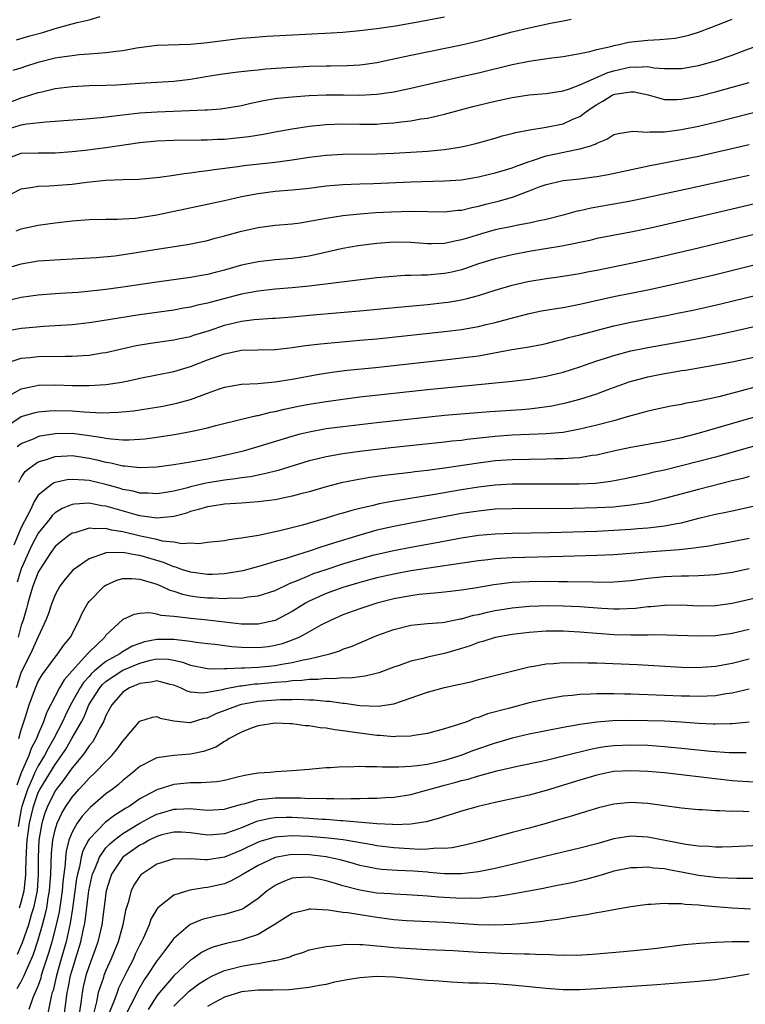
# Model space of a CAD drawing. Units: inches. Extents: x 2559000 to 2562000, y 1506000 to 1509000.
# Drawn here: x 2559133 to 2559219, y 1506324 to 1506440 of the extents above; entities that cross this region are included whole.
import ezdxf

# ---------------------------------------------------------------- set-up
doc = ezdxf.new("R2010")
doc.units = ezdxf.units.IN
doc.header["$MEASUREMENT"] = 0
doc.layers.add('LD25591506_2ft', color=80, linetype='Continuous')

msp = doc.modelspace()

# ---------------------------------------------------------------- linework, layer by layer
at = {"layer": 'LD25591506_2ft'}
for points, elevation in [([(2559131, 1506426.88), (2559133, 1506427.53), (2559133.65, 1506427.65), (2559135.88, 1506427.88), (2559137, 1506427.94), (2559138.03, 1506428.03), (2559140.18, 1506428.18), (2559142.37, 1506428.37), (2559144.65, 1506428.65), (2559145, 1506428.71), (2559147, 1506428.94), (2559149.06, 1506429.06), (2559154.73, 1506429.27), (2559155, 1506429.3), (2559156.59, 1506429.41), (2559159, 1506429.8), (2559159.97, 1506430.03), (2559161.61, 1506430.39), (2559163, 1506430.63), (2559163.32, 1506430.68), (2559165, 1506430.84), (2559167.02, 1506430.98), (2559169, 1506431.05), (2559171.05, 1506431.05), (2559173, 1506431.01), (2559175, 1506431.12), (2559177, 1506431.42), (2559179, 1506431.86), (2559185, 1506433.21), (2559187, 1506433.67), (2559191, 1506434.64), (2559193, 1506435.05), (2559195.38, 1506435.38), (2559197, 1506435.57), (2559197.69, 1506435.69), (2559199, 1506435.93), (2559200.17, 1506436.17), (2559201, 1506436.4), (2559202.82, 1506436.82), (2559203, 1506436.88), (2559203.63, 1506437), (2559204.74, 1506437.26), (2559207, 1506437.53), (2559208.42, 1506437.58), (2559210.23, 1506437.77), (2559211, 1506437.92), (2559211.88, 1506438.12), (2559213, 1506438.47), (2559214.45, 1506439), (2559217, 1506440)], 10210), ([(2559131.77, 1506430.23), (2559133, 1506430.72), (2559134, 1506431), (2559135, 1506431.32), (2559135.43, 1506431.43), (2559137, 1506431.79), (2559139, 1506432.05), (2559141, 1506432.14), (2559143, 1506432.19), (2559144.25, 1506432.25), (2559147, 1506432.45), (2559151, 1506432.68), (2559153, 1506432.9), (2559154.79, 1506433.21), (2559156.52, 1506433.48), (2559158.28, 1506433.72), (2559160.07, 1506433.93), (2559161, 1506434.01), (2559161.89, 1506434.11), (2559163.75, 1506434.25), (2559165, 1506434.34), (2559167, 1506434.43), (2559169, 1506434.48), (2559169.53, 1506434.47), (2559171.49, 1506434.51), (2559173, 1506434.6), (2559173.36, 1506434.64), (2559175, 1506434.88), (2559177.37, 1506435.37), (2559179, 1506435.73), (2559185, 1506436.98), (2559187, 1506437.44), (2559188.24, 1506437.76), (2559191, 1506438.5), (2559193, 1506438.99), (2559195.51, 1506439.51), (2559197, 1506439.78), (2559197.98, 1506439.98)], 10208), ([(2559132.04, 1506433.96), (2559133, 1506434.26), (2559133.54, 1506434.46), (2559135, 1506434.91), (2559137, 1506435.43), (2559137.52, 1506435.52), (2559139, 1506435.72), (2559139.82, 1506435.82), (2559141, 1506435.89), (2559141.99, 1506435.99), (2559143, 1506436.04), (2559144.22, 1506436.22), (2559145, 1506436.29), (2559146.6, 1506436.6), (2559149, 1506436.94), (2559153, 1506437.05), (2559155, 1506437.24), (2559156.55, 1506437.45), (2559159, 1506437.74), (2559160.15, 1506437.85), (2559162.02, 1506437.98), (2559169.61, 1506438.39), (2559171, 1506438.48), (2559173, 1506438.64), (2559175, 1506438.88), (2559177.21, 1506439.21), (2559179.63, 1506439.63), (2559183, 1506440.28)], 10206), ([(2559132.45, 1506437.55), (2559134.02, 1506438.02), (2559135.56, 1506438.44), (2559137, 1506438.9), (2559139, 1506439.43), (2559139.61, 1506439.61), (2559141, 1506439.92), (2559142.31, 1506440.31)], 10204), ([(2559131, 1506423.43), (2559133, 1506424.15), (2559135, 1506424.22), (2559137, 1506424.22), (2559139, 1506424.37), (2559140.53, 1506424.53), (2559143, 1506424.84), (2559147, 1506425.44), (2559149, 1506425.63), (2559151, 1506425.71), (2559154.24, 1506425.76), (2559155, 1506425.75), (2559156.18, 1506425.82), (2559157, 1506425.83), (2559158.07, 1506425.93), (2559159.88, 1506426.12), (2559161.6, 1506426.4), (2559163, 1506426.68), (2559165, 1506427.03), (2559167, 1506427.34), (2559169, 1506427.56), (2559171, 1506427.64), (2559173, 1506427.61), (2559175, 1506427.61), (2559175.67, 1506427.67), (2559177, 1506427.75), (2559177.88, 1506427.88), (2559179, 1506427.99), (2559180.21, 1506428.21), (2559181, 1506428.32), (2559183, 1506428.78), (2559186.34, 1506429.66), (2559189, 1506430.31), (2559191, 1506430.75), (2559193, 1506431.05), (2559195, 1506431.22), (2559195.26, 1506431.26), (2559197, 1506431.54), (2559197.77, 1506431.77), (2559199, 1506432.23), (2559202.3, 1506433.7), (2559203, 1506433.89), (2559205, 1506434.35), (2559205.69, 1506434.31), (2559207, 1506434.39), (2559207.74, 1506434.26), (2559209, 1506434.18), (2559209.85, 1506434.15), (2559211, 1506434.18), (2559213, 1506434.53), (2559215, 1506435.07), (2559217, 1506435.75), (2559218.22, 1506436.22), (2559221, 1506437.24)], 10212), ([(2559131, 1506418.92), (2559133, 1506419.96), (2559134.09, 1506420.09), (2559135, 1506420.26), (2559136.29, 1506420.29), (2559138.47, 1506420.47), (2559139, 1506420.52), (2559140.73, 1506420.73), (2559142.97, 1506420.97), (2559145, 1506421.05), (2559146.9, 1506421.1), (2559149.32, 1506421.32), (2559151, 1506421.56), (2559152.23, 1506421.77), (2559153, 1506421.84), (2559154, 1506422), (2559155, 1506422.1), (2559155.77, 1506422.23), (2559158.6, 1506422.6), (2559159.29, 1506422.71), (2559163, 1506423.12), (2559165, 1506423.39), (2559167, 1506423.68), (2559169, 1506423.93), (2559171, 1506424.06), (2559175, 1506424.1), (2559177, 1506424.17), (2559179, 1506424.27), (2559180.37, 1506424.37), (2559181, 1506424.4), (2559182.57, 1506424.57), (2559183, 1506424.6), (2559185, 1506424.92), (2559186.68, 1506425.32), (2559189, 1506425.95), (2559189.8, 1506426.2), (2559191, 1506426.47), (2559191.39, 1506426.61), (2559193.08, 1506426.92), (2559195, 1506427.23), (2559197, 1506427.63), (2559198.17, 1506428.17), (2559199, 1506428.51), (2559199.65, 1506429), (2559200.45, 1506429.55), (2559201, 1506429.91), (2559201.7, 1506430.3), (2559202.8, 1506431), (2559203, 1506431.09), (2559203.12, 1506431.12), (2559205, 1506431.43), (2559205.41, 1506431.41), (2559207.05, 1506431.05), (2559209, 1506430.52), (2559210.5, 1506430.5), (2559211, 1506430.53), (2559213, 1506430.9), (2559215, 1506431.41), (2559217, 1506431.95), (2559219, 1506432.52)], 10214), ([(2559132.38, 1506415), (2559133, 1506415.24), (2559135, 1506415.64), (2559137, 1506415.93), (2559139, 1506416.17), (2559141, 1506416.33), (2559143, 1506416.37), (2559144.36, 1506416.36), (2559145, 1506416.39), (2559146.5, 1506416.5), (2559147, 1506416.57), (2559149, 1506416.9), (2559157, 1506418.58), (2559159, 1506419.04), (2559161, 1506419.42), (2559163, 1506419.66), (2559165, 1506419.83), (2559167, 1506420.05), (2559169, 1506420.29), (2559171, 1506420.47), (2559173, 1506420.55), (2559174.6, 1506420.6), (2559179, 1506420.78), (2559183, 1506420.89), (2559185, 1506421.03), (2559187, 1506421.37), (2559188.31, 1506421.69), (2559189, 1506421.84), (2559190.19, 1506422.19), (2559191, 1506422.44), (2559191.4, 1506422.6), (2559193, 1506423.19), (2559193.27, 1506423.27), (2559195, 1506423.86), (2559198.6, 1506424.6), (2559199, 1506424.66), (2559200.13, 1506425), (2559200.79, 1506425.21), (2559201, 1506425.36), (2559202.18, 1506425.82), (2559203, 1506426.37), (2559203.5, 1506426.5), (2559205.23, 1506426.77), (2559207, 1506426.64), (2559207.31, 1506426.69), (2559209, 1506426.7), (2559209.26, 1506426.74), (2559211, 1506426.96), (2559213, 1506427.36), (2559215, 1506427.84), (2559220.72, 1506429.28)], 10216), ([(2559131.4, 1506410.6), (2559133, 1506411.09), (2559135, 1506411.43), (2559137.62, 1506411.62), (2559139, 1506411.67), (2559141.84, 1506411.84), (2559144.05, 1506412.05), (2559146.39, 1506412.39), (2559148.78, 1506412.78), (2559152.63, 1506413.37), (2559155, 1506413.85), (2559155.89, 1506414.11), (2559157, 1506414.39), (2559159, 1506414.96), (2559161, 1506415.4), (2559163, 1506415.64), (2559165, 1506415.83), (2559165.95, 1506415.95), (2559168.36, 1506416.36), (2559169, 1506416.5), (2559171, 1506416.81), (2559172.99, 1506417.01), (2559174.85, 1506417.15), (2559176.75, 1506417.25), (2559179, 1506417.33), (2559183, 1506417.24), (2559184.58, 1506417.42), (2559185, 1506417.45), (2559186.24, 1506417.76), (2559187, 1506417.91), (2559187.87, 1506418.13), (2559189.48, 1506418.52), (2559191.03, 1506418.97), (2559193, 1506419.7), (2559194.17, 1506420.17), (2559195, 1506420.47), (2559197, 1506420.92), (2559199, 1506421.13), (2559200.65, 1506421.35), (2559201, 1506421.41), (2559202.35, 1506421.65), (2559207.31, 1506422.69), (2559213, 1506423.81), (2559219, 1506425.17)], 10218), ([(2559219, 1506421.53), (2559217, 1506421.1), (2559211.99, 1506419.99), (2559205, 1506418.5), (2559203, 1506418.13), (2559200.32, 1506417.68), (2559199, 1506417.37), (2559198.68, 1506417.32), (2559197, 1506416.83), (2559195, 1506416.33), (2559194.17, 1506416.17), (2559193, 1506415.89), (2559191.65, 1506415.65), (2559191, 1506415.5), (2559189, 1506415.09), (2559187.36, 1506414.64), (2559185.82, 1506414.18), (2559185, 1506413.91), (2559184.22, 1506413.78), (2559183, 1506413.5), (2559181.45, 1506413.45), (2559181, 1506413.46), (2559179, 1506413.62), (2559177, 1506413.65), (2559175, 1506413.5), (2559172.8, 1506413.2), (2559171, 1506412.89), (2559167, 1506412.01), (2559165, 1506411.72), (2559163, 1506411.55), (2559161, 1506411.34), (2559159, 1506410.92), (2559157, 1506410.36), (2559155.92, 1506410.08), (2559155, 1506409.82), (2559154.29, 1506409.71), (2559153, 1506409.46), (2559149, 1506408.94), (2559145, 1506408.34), (2559143, 1506408.06), (2559141.93, 1506407.93), (2559139.71, 1506407.71), (2559137.57, 1506407.57), (2559137, 1506407.55), (2559135, 1506407.4), (2559133, 1506407.13), (2559131, 1506406.66)], 10220), ([(2559219.8, 1506418.2), (2559218.17, 1506417.83), (2559212.47, 1506416.47), (2559207.32, 1506415.32), (2559205, 1506414.83), (2559201, 1506414.07), (2559200.15, 1506413.85), (2559197.26, 1506413.26), (2559196.84, 1506413.16), (2559193, 1506412.53), (2559191, 1506412.16), (2559189, 1506411.7), (2559187, 1506411.08), (2559185.46, 1506410.54), (2559185, 1506410.4), (2559183.88, 1506410.12), (2559183, 1506409.94), (2559182.13, 1506409.87), (2559181, 1506409.75), (2559180.23, 1506409.77), (2559179, 1506409.7), (2559178.3, 1506409.7), (2559176.43, 1506409.57), (2559175, 1506409.42), (2559167, 1506408.46), (2559165, 1506408.26), (2559163, 1506408.08), (2559161, 1506407.87), (2559159, 1506407.52), (2559155.43, 1506406.57), (2559155, 1506406.44), (2559153.81, 1506406.19), (2559153, 1506405.97), (2559152.16, 1506405.84), (2559151, 1506405.63), (2559146.95, 1506405.05), (2559142.32, 1506404.32), (2559141, 1506404.13), (2559139, 1506403.9), (2559137, 1506403.75), (2559135.68, 1506403.68), (2559133.51, 1506403.51), (2559133, 1506403.46), (2559131, 1506403.09)], 10222), ([(2559131.43, 1506399.43), (2559133, 1506399.94), (2559134.02, 1506400.02), (2559135, 1506400.14), (2559138.18, 1506400.18), (2559139, 1506400.17), (2559140.27, 1506400.27), (2559141, 1506400.3), (2559142.56, 1506400.56), (2559143, 1506400.62), (2559146.56, 1506401.44), (2559148.27, 1506401.73), (2559151, 1506402.12), (2559151.72, 1506402.28), (2559153, 1506402.52), (2559153.35, 1506402.65), (2559155.23, 1506403.23), (2559157, 1506403.83), (2559159, 1506404.32), (2559160.51, 1506404.51), (2559162.66, 1506404.66), (2559163, 1506404.67), (2559165, 1506404.84), (2559167, 1506405.03), (2559170.67, 1506405.33), (2559173, 1506405.53), (2559177.97, 1506406.03), (2559181, 1506406.3), (2559183, 1506406.51), (2559183.43, 1506406.57), (2559185, 1506406.83), (2559185.68, 1506407), (2559187, 1506407.35), (2559189, 1506407.98), (2559191, 1506408.57), (2559192.85, 1506409), (2559195, 1506409.36), (2559196.45, 1506409.55), (2559199, 1506409.95), (2559199.87, 1506410.13), (2559201, 1506410.33), (2559205, 1506411.16), (2559207.77, 1506411.77), (2559213, 1506412.97), (2559216.25, 1506413.75), (2559221, 1506414.97)], 10224), ([(2559131.42, 1506395.42), (2559133, 1506396.33), (2559134.66, 1506396.66), (2559135, 1506396.74), (2559137, 1506396.78), (2559139, 1506396.72), (2559141, 1506396.7), (2559143, 1506396.82), (2559144.88, 1506397.12), (2559146.53, 1506397.47), (2559147, 1506397.59), (2559151, 1506398.39), (2559153, 1506398.97), (2559155, 1506399.75), (2559157, 1506400.47), (2559159, 1506400.88), (2559160.93, 1506400.93), (2559163, 1506400.96), (2559165, 1506401.19), (2559166.56, 1506401.44), (2559168.34, 1506401.66), (2559173, 1506402.06), (2559175, 1506402.25), (2559183, 1506403.1), (2559185, 1506403.34), (2559187, 1506403.7), (2559187.93, 1506403.93), (2559189, 1506404.17), (2559190.61, 1506404.61), (2559193, 1506405.21), (2559194.47, 1506405.53), (2559196.17, 1506405.83), (2559197, 1506405.94), (2559199, 1506406.31), (2559203, 1506407.22), (2559207, 1506408.03), (2559209, 1506408.45), (2559211.43, 1506409), (2559215, 1506409.83), (2559217.55, 1506410.45), (2559223, 1506411.85)], 10226), ([(2559131, 1506391.71), (2559133, 1506393.04), (2559134.51, 1506393.49), (2559135, 1506393.61), (2559136.28, 1506393.72), (2559137, 1506393.75), (2559139, 1506393.71), (2559140.4, 1506393.6), (2559142.51, 1506393.49), (2559144.45, 1506393.55), (2559146.27, 1506393.74), (2559148, 1506394), (2559149, 1506394.16), (2559149.71, 1506394.29), (2559151.38, 1506394.62), (2559153, 1506395.08), (2559155, 1506395.83), (2559156.3, 1506396.3), (2559157, 1506396.54), (2559159, 1506396.88), (2559160.96, 1506396.96), (2559163, 1506397.14), (2559165, 1506397.45), (2559167.97, 1506398.03), (2559169.7, 1506398.3), (2559171.49, 1506398.51), (2559174.85, 1506398.85), (2559183, 1506399.74), (2559185, 1506399.97), (2559187, 1506400.24), (2559190.96, 1506400.96), (2559192.77, 1506401.23), (2559194.44, 1506401.56), (2559195, 1506401.68), (2559196.04, 1506401.96), (2559197, 1506402.19), (2559197.63, 1506402.37), (2559199, 1506402.7), (2559203, 1506403.77), (2559205, 1506404.21), (2559209.24, 1506405), (2559210.71, 1506405.29), (2559212.37, 1506405.63), (2559215.64, 1506406.36), (2559217.25, 1506406.75), (2559221, 1506407.68)], 10228), ([(2559132.5, 1506389.5), (2559133, 1506389.85), (2559134.43, 1506390.43), (2559135, 1506390.7), (2559135.24, 1506390.76), (2559137, 1506391.05), (2559139, 1506391.08), (2559141, 1506390.83), (2559142.59, 1506390.59), (2559143, 1506390.49), (2559143.6, 1506390.4), (2559145, 1506390.3), (2559145.7, 1506390.3), (2559147, 1506390.37), (2559147.58, 1506390.42), (2559149, 1506390.6), (2559151.09, 1506390.91), (2559153, 1506391.27), (2559153.37, 1506391.37), (2559155, 1506391.73), (2559156, 1506392), (2559159, 1506392.73), (2559160.83, 1506393.17), (2559161, 1506393.19), (2559162.43, 1506393.57), (2559163, 1506393.66), (2559164.06, 1506393.94), (2559165.73, 1506394.27), (2559167, 1506394.5), (2559169, 1506394.83), (2559171, 1506395.11), (2559173, 1506395.36), (2559181, 1506396.23), (2559184.61, 1506396.61), (2559191, 1506397.22), (2559193, 1506397.47), (2559195, 1506397.81), (2559197, 1506398.31), (2559199, 1506398.94), (2559201, 1506399.63), (2559201.9, 1506399.9), (2559203, 1506400.27), (2559205, 1506400.8), (2559207, 1506401.21), (2559211.92, 1506402.08), (2559213.6, 1506402.4), (2559215.27, 1506402.73), (2559217, 1506403.1), (2559223, 1506404.47)], 10230), ([(2559132.69, 1506385.31), (2559133, 1506385.84), (2559133.46, 1506386.54), (2559134.01, 1506387), (2559135, 1506387.69), (2559135.97, 1506387.97), (2559137, 1506388.34), (2559138.4, 1506388.4), (2559139, 1506388.46), (2559140.25, 1506388.25), (2559141, 1506388.15), (2559141.93, 1506387.93), (2559143, 1506387.65), (2559143.57, 1506387.57), (2559145, 1506387.22), (2559145.22, 1506387.22), (2559147, 1506387.03), (2559149, 1506387.12), (2559151, 1506387.37), (2559153, 1506387.69), (2559153.84, 1506387.84), (2559155, 1506388.06), (2559157, 1506388.47), (2559159.25, 1506389), (2559161, 1506389.5), (2559165, 1506390.75), (2559165.96, 1506391), (2559167, 1506391.26), (2559169, 1506391.62), (2559171, 1506391.89), (2559175, 1506392.36), (2559183, 1506393.21), (2559188.34, 1506393.66), (2559192.1, 1506393.9), (2559193, 1506393.98), (2559193.94, 1506394.06), (2559195.69, 1506394.31), (2559197.34, 1506394.66), (2559199, 1506395.09), (2559201, 1506395.74), (2559202.2, 1506396.2), (2559204.83, 1506397.17), (2559207, 1506397.75), (2559209, 1506398.14), (2559209.75, 1506398.25), (2559211, 1506398.48), (2559211.46, 1506398.54), (2559215, 1506399.16), (2559217, 1506399.53), (2559220.24, 1506400.24)], 10232), ([(2559221, 1506396.88), (2559218.09, 1506396.09), (2559215.39, 1506395.39), (2559213, 1506394.86), (2559211.41, 1506394.59), (2559211, 1506394.48), (2559209.72, 1506394.28), (2559207, 1506393.7), (2559206.48, 1506393.52), (2559205, 1506393.13), (2559204.58, 1506393), (2559203, 1506392.56), (2559201, 1506392.03), (2559199, 1506391.55), (2559197, 1506391.18), (2559195.01, 1506390.99), (2559191, 1506390.84), (2559189, 1506390.68), (2559185.67, 1506390.33), (2559185, 1506390.23), (2559183.87, 1506390.13), (2559183, 1506390.02), (2559176.65, 1506389.35), (2559173, 1506388.92), (2559171, 1506388.65), (2559169, 1506388.3), (2559168.05, 1506388.05), (2559167, 1506387.8), (2559163.33, 1506386.67), (2559161.73, 1506386.27), (2559161, 1506386.14), (2559160.06, 1506385.94), (2559159, 1506385.81), (2559158.32, 1506385.68), (2559157, 1506385.52), (2559154.83, 1506385.17), (2559153, 1506384.74), (2559152.64, 1506384.64), (2559151, 1506384.25), (2559150.09, 1506384.09), (2559149, 1506383.92), (2559148, 1506384), (2559147, 1506384.01), (2559146.23, 1506384.23), (2559145, 1506384.45), (2559144.58, 1506384.58), (2559142.99, 1506385.01), (2559141, 1506385.48), (2559140.45, 1506385.55), (2559139, 1506385.63), (2559138.43, 1506385.57), (2559137, 1506385.26), (2559136.82, 1506385.18), (2559136.54, 1506385), (2559135, 1506383.77), (2559134.53, 1506383), (2559134.12, 1506382.12), (2559133, 1506379.95), (2559132.13, 1506377.87)], 10234), ([(2559220.69, 1506393.31), (2559213.07, 1506391.07), (2559211, 1506390.54), (2559209, 1506390.1), (2559205, 1506389.39), (2559202.95, 1506388.95), (2559201, 1506388.5), (2559200.44, 1506388.44), (2559199, 1506388.18), (2559198.15, 1506388.15), (2559197, 1506388.04), (2559196.04, 1506388.04), (2559195, 1506388), (2559193, 1506387.99), (2559191, 1506387.95), (2559189, 1506387.81), (2559187, 1506387.56), (2559183, 1506386.94), (2559181, 1506386.68), (2559179.49, 1506386.51), (2559179, 1506386.44), (2559175.92, 1506386.08), (2559174.17, 1506385.83), (2559172.46, 1506385.54), (2559170.8, 1506385.2), (2559169, 1506384.73), (2559167, 1506384.16), (2559165.87, 1506383.87), (2559165, 1506383.63), (2559163, 1506383.23), (2559161, 1506382.97), (2559159, 1506382.82), (2559157, 1506382.7), (2559155.55, 1506382.45), (2559155, 1506382.39), (2559153.95, 1506382.05), (2559153, 1506381.82), (2559152.39, 1506381.61), (2559151, 1506381.25), (2559149, 1506381.05), (2559147, 1506381.32), (2559146.57, 1506381.43), (2559143, 1506382.46), (2559142.51, 1506382.51), (2559141, 1506382.8), (2559139.29, 1506382.71), (2559139, 1506382.65), (2559137.81, 1506382.19), (2559137, 1506381.68), (2559136.65, 1506381.35), (2559136.39, 1506381), (2559135, 1506379.26), (2559134.21, 1506377.79), (2559133.83, 1506377), (2559133, 1506375.07), (2559132.52, 1506373.48)], 10236), ([(2559222.32, 1506390.32), (2559215, 1506388.26), (2559213, 1506387.72), (2559211, 1506387.21), (2559209, 1506386.73), (2559207.57, 1506386.43), (2559207, 1506386.28), (2559205.94, 1506386.06), (2559204.31, 1506385.69), (2559202.63, 1506385.37), (2559200.84, 1506385.16), (2559198.92, 1506385.08), (2559196.93, 1506385.07), (2559193, 1506385.08), (2559191, 1506385.06), (2559189, 1506384.96), (2559187, 1506384.72), (2559185, 1506384.4), (2559181.84, 1506383.84), (2559177, 1506383.06), (2559175.26, 1506382.74), (2559174.55, 1506382.55), (2559173, 1506382.2), (2559172.03, 1506381.97), (2559171, 1506381.64), (2559170.5, 1506381.5), (2559169, 1506381.03), (2559166.22, 1506380.22), (2559163.55, 1506379.55), (2559161.01, 1506379.01), (2559159.26, 1506378.74), (2559159, 1506378.67), (2559157.5, 1506378.5), (2559157, 1506378.38), (2559155, 1506378.17), (2559153.97, 1506378.03), (2559153, 1506378.09), (2559151.98, 1506378.02), (2559151, 1506378.21), (2559149.67, 1506378.33), (2559149, 1506378.51), (2559147.08, 1506378.92), (2559145, 1506379.44), (2559143.64, 1506379.64), (2559143, 1506379.83), (2559141.77, 1506379.77), (2559141, 1506379.85), (2559139.33, 1506379.33), (2559139, 1506379.26), (2559138.63, 1506379), (2559137.72, 1506378.28), (2559137, 1506377.68), (2559136.49, 1506377), (2559135.18, 1506375), (2559135, 1506374.67), (2559134.38, 1506373), (2559134.09, 1506372.09), (2559133.77, 1506371), (2559133.63, 1506370.37), (2559133.21, 1506369), (2559133, 1506368.4), (2559132.64, 1506367)], 10238), ([(2559219, 1506385.96), (2559218.25, 1506385.75), (2559217, 1506385.46), (2559213, 1506384.45), (2559209, 1506383.35), (2559207.1, 1506382.9), (2559205, 1506382.57), (2559203.59, 1506382.41), (2559203, 1506382.36), (2559201, 1506382.25), (2559198.2, 1506382.2), (2559191, 1506382.16), (2559189, 1506382.09), (2559187, 1506381.89), (2559185, 1506381.58), (2559179, 1506380.47), (2559177, 1506380.08), (2559175, 1506379.61), (2559173, 1506379.04), (2559169.89, 1506378.11), (2559169, 1506377.81), (2559168.37, 1506377.63), (2559167, 1506377.15), (2559165, 1506376.53), (2559164.29, 1506376.29), (2559163, 1506375.92), (2559161.46, 1506375.46), (2559159.16, 1506374.84), (2559157, 1506374.48), (2559155.6, 1506374.4), (2559155, 1506374.4), (2559153, 1506374.66), (2559151.92, 1506375), (2559151.25, 1506375.25), (2559151, 1506375.3), (2559149.81, 1506375.81), (2559149, 1506376.03), (2559147, 1506376.63), (2559146.66, 1506376.66), (2559145, 1506377), (2559143, 1506376.95), (2559142.91, 1506376.91), (2559141, 1506376.24), (2559139.1, 1506374.9), (2559138.18, 1506373.82), (2559137.57, 1506373), (2559137, 1506371.98), (2559136.6, 1506371), (2559136.2, 1506369.8), (2559135.91, 1506369), (2559135, 1506367.04), (2559134.08, 1506365), (2559133, 1506362.87), (2559132.41, 1506361)], 10240), ([(2559132.72, 1506355), (2559133, 1506356.05), (2559133.47, 1506357.47), (2559133.91, 1506359), (2559134.66, 1506361), (2559135, 1506361.73), (2559135.46, 1506362.54), (2559137, 1506364.62), (2559137.3, 1506365), (2559137.99, 1506366.01), (2559138.8, 1506367), (2559139.84, 1506369), (2559140.19, 1506369.81), (2559140.85, 1506371), (2559141, 1506371.2), (2559142.8, 1506373), (2559143, 1506373.14), (2559144.28, 1506373.72), (2559145, 1506373.91), (2559146.07, 1506373.93), (2559147, 1506373.85), (2559148.63, 1506373.37), (2559149, 1506373.24), (2559149.58, 1506373), (2559150.54, 1506372.54), (2559151, 1506372.42), (2559152.06, 1506372.06), (2559153, 1506371.88), (2559153.77, 1506371.77), (2559155, 1506371.64), (2559155.65, 1506371.65), (2559157, 1506371.57), (2559157.63, 1506371.63), (2559159, 1506371.61), (2559159.75, 1506371.75), (2559161, 1506371.86), (2559163, 1506372.51), (2559164.68, 1506373.32), (2559165.71, 1506373.71), (2559167, 1506374.29), (2559167.51, 1506374.49), (2559169, 1506375), (2559171, 1506375.64), (2559173, 1506376.23), (2559174.7, 1506376.7), (2559177, 1506377.24), (2559179, 1506377.63), (2559181.87, 1506378.13), (2559185, 1506378.72), (2559187, 1506379.03), (2559189, 1506379.2), (2559191, 1506379.27), (2559195.35, 1506379.35), (2559201, 1506379.52), (2559203, 1506379.61), (2559205, 1506379.74), (2559205.82, 1506379.82), (2559207, 1506379.9), (2559208.04, 1506380.04), (2559209, 1506380.12), (2559210.43, 1506380.43), (2559211, 1506380.51), (2559213.03, 1506381.03), (2559215, 1506381.5), (2559216.24, 1506381.76), (2559217, 1506381.93), (2559217.88, 1506382.12), (2559221, 1506382.83)], 10242), ([(2559219, 1506378.66), (2559217, 1506378.25), (2559215.95, 1506378.05), (2559215, 1506377.9), (2559214.25, 1506377.75), (2559213, 1506377.58), (2559212.51, 1506377.49), (2559210.71, 1506377.29), (2559206.97, 1506377.03), (2559203, 1506376.72), (2559201, 1506376.62), (2559197, 1506376.5), (2559191, 1506376.37), (2559190.31, 1506376.31), (2559189, 1506376.24), (2559188.13, 1506376.13), (2559187, 1506376.01), (2559183.5, 1506375.5), (2559183, 1506375.41), (2559181.15, 1506375.15), (2559179, 1506374.81), (2559177, 1506374.44), (2559175, 1506373.98), (2559173, 1506373.45), (2559171, 1506372.87), (2559169, 1506372.16), (2559167, 1506371.24), (2559166.57, 1506371), (2559165, 1506370.02), (2559163, 1506368.96), (2559161, 1506368.51), (2559160.53, 1506368.53), (2559159, 1506368.54), (2559155, 1506369), (2559153, 1506369.18), (2559152.77, 1506369.23), (2559151, 1506369.43), (2559149.54, 1506369.54), (2559149, 1506369.71), (2559148.14, 1506369.86), (2559147, 1506369.77), (2559146.33, 1506369.67), (2559145, 1506369.09), (2559144.95, 1506369.05), (2559143, 1506367.22), (2559142.86, 1506367), (2559141, 1506365.21), (2559140.83, 1506365), (2559139, 1506363.01), (2559138.06, 1506361.94), (2559137.53, 1506361), (2559135.96, 1506358.04), (2559135.62, 1506357), (2559135, 1506355.52), (2559134.8, 1506355), (2559134.17, 1506353.83), (2559133.88, 1506353), (2559133, 1506350.95), (2559132.49, 1506349.51)], 10244), ([(2559219, 1506375.04), (2559217, 1506374.64), (2559215, 1506374.35), (2559214.33, 1506374.33), (2559213, 1506374.23), (2559211.82, 1506374.18), (2559211, 1506374.2), (2559209.86, 1506374.14), (2559209, 1506374.12), (2559207, 1506373.9), (2559205, 1506373.63), (2559203, 1506373.48), (2559202.54, 1506373.46), (2559200.53, 1506373.47), (2559197.54, 1506373.54), (2559196.47, 1506373.53), (2559195, 1506373.55), (2559193, 1506373.54), (2559191, 1506373.43), (2559188.83, 1506373.17), (2559186.8, 1506372.8), (2559185, 1506372.52), (2559183, 1506372.29), (2559182.24, 1506372.24), (2559180.02, 1506372.02), (2559179, 1506371.88), (2559177, 1506371.51), (2559175, 1506371.01), (2559173, 1506370.34), (2559171, 1506369.61), (2559169.59, 1506369), (2559168.39, 1506368.39), (2559167, 1506367.61), (2559165.86, 1506367), (2559165, 1506366.64), (2559163.81, 1506366.19), (2559163, 1506365.99), (2559162.15, 1506365.85), (2559161, 1506365.72), (2559159, 1506365.78), (2559157.86, 1506365.86), (2559155.89, 1506366.11), (2559155, 1506366.18), (2559153.65, 1506366.35), (2559153, 1506366.47), (2559151.34, 1506366.66), (2559151, 1506366.73), (2559149, 1506366.72), (2559147.57, 1506366.43), (2559147, 1506366.25), (2559146.09, 1506365.91), (2559144.83, 1506365.17), (2559144.63, 1506365), (2559143, 1506364.11), (2559141.65, 1506363), (2559141.31, 1506362.69), (2559141, 1506362.35), (2559140.35, 1506361.65), (2559139.94, 1506361), (2559138.83, 1506359), (2559138.21, 1506357.79), (2559137.86, 1506357), (2559136.85, 1506355), (2559136.16, 1506353.84), (2559135.75, 1506353), (2559135, 1506351.78), (2559134.6, 1506351), (2559134.34, 1506350.34), (2559133.72, 1506349), (2559133.07, 1506347), (2559133, 1506346.67), (2559132.63, 1506344.63)], 10246), ([(2559132.8, 1506335), (2559133, 1506335.69), (2559133.33, 1506337), (2559133.51, 1506338.49), (2559133.55, 1506339), (2559133.54, 1506339.54), (2559133.62, 1506341.62), (2559133.7, 1506343), (2559133.98, 1506345), (2559134.43, 1506347), (2559135, 1506348.63), (2559135.18, 1506349), (2559137, 1506351.93), (2559137.76, 1506353), (2559138.24, 1506353.76), (2559138.97, 1506355), (2559140.11, 1506357), (2559140.41, 1506357.59), (2559140.99, 1506359), (2559142.27, 1506361), (2559142.61, 1506361.39), (2559143, 1506361.73), (2559143.75, 1506362.25), (2559145, 1506363.07), (2559147, 1506363.92), (2559148.25, 1506364.25), (2559149, 1506364.41), (2559150.37, 1506364.37), (2559151, 1506364.28), (2559152.04, 1506364.04), (2559153, 1506363.69), (2559155, 1506363.29), (2559155.26, 1506363.26), (2559157, 1506363.29), (2559157.27, 1506363.27), (2559159, 1506363.36), (2559159.35, 1506363.35), (2559161, 1506363.43), (2559163, 1506363.63), (2559163.79, 1506363.79), (2559165, 1506363.98), (2559166.3, 1506364.3), (2559167, 1506364.42), (2559169.43, 1506365), (2559170.62, 1506365.38), (2559171, 1506365.55), (2559172.09, 1506365.91), (2559173, 1506366.32), (2559175, 1506367.17), (2559177, 1506367.9), (2559179, 1506368.39), (2559181, 1506368.59), (2559182.72, 1506368.72), (2559183, 1506368.76), (2559184.85, 1506369.15), (2559185, 1506369.16), (2559186.43, 1506369.57), (2559187, 1506369.68), (2559188.06, 1506369.94), (2559189, 1506370.13), (2559191, 1506370.46), (2559193, 1506370.65), (2559195.28, 1506370.72), (2559197, 1506370.7), (2559199, 1506370.61), (2559201.57, 1506370.43), (2559203, 1506370.35), (2559203.65, 1506370.35), (2559205.58, 1506370.42), (2559207, 1506370.59), (2559207.39, 1506370.61), (2559209, 1506370.78), (2559211, 1506370.8), (2559213, 1506370.69), (2559215, 1506370.71), (2559217, 1506370.99), (2559219.59, 1506371.59)], 10248), ([(2559219, 1506367.89), (2559217, 1506367.42), (2559215, 1506367.14), (2559213, 1506367.1), (2559209.24, 1506367.24), (2559207.25, 1506367.25), (2559207, 1506367.24), (2559205.24, 1506367.24), (2559205, 1506367.23), (2559203, 1506367.28), (2559201, 1506367.41), (2559199, 1506367.58), (2559197, 1506367.69), (2559195, 1506367.68), (2559193, 1506367.55), (2559191, 1506367.32), (2559189, 1506366.96), (2559187.52, 1506366.48), (2559187, 1506366.34), (2559186.04, 1506365.96), (2559185, 1506365.63), (2559183, 1506365.05), (2559181, 1506364.62), (2559180.46, 1506364.46), (2559179, 1506364.14), (2559177.65, 1506363.65), (2559177, 1506363.43), (2559175.22, 1506362.78), (2559173.63, 1506362.37), (2559173, 1506362.31), (2559171.85, 1506362.15), (2559171, 1506362.17), (2559169.94, 1506362.06), (2559169, 1506362.1), (2559168.02, 1506361.98), (2559167, 1506361.99), (2559166.14, 1506361.86), (2559165, 1506361.82), (2559164.28, 1506361.72), (2559163, 1506361.62), (2559161, 1506361.44), (2559160.58, 1506361.42), (2559159, 1506361.21), (2559158.8, 1506361.2), (2559157, 1506360.85), (2559156.77, 1506360.77), (2559155, 1506360.44), (2559154.36, 1506360.36), (2559153, 1506360.49), (2559152.6, 1506360.6), (2559151.82, 1506361), (2559151, 1506361.33), (2559150.59, 1506361.41), (2559149, 1506361.84), (2559148.34, 1506361.66), (2559147, 1506361.52), (2559146.66, 1506361.34), (2559145.8, 1506361), (2559145, 1506360.47), (2559143.69, 1506359), (2559143, 1506357.73), (2559142.69, 1506357), (2559142.3, 1506356.3), (2559141.66, 1506355), (2559141.4, 1506354.6), (2559141, 1506354.15), (2559140.56, 1506353.44), (2559140.21, 1506353), (2559139, 1506351.53), (2559137.96, 1506350.04), (2559137.11, 1506349), (2559137, 1506348.84), (2559136.09, 1506347), (2559135.79, 1506346.21), (2559135.43, 1506345), (2559135.07, 1506343), (2559134.98, 1506340.98), (2559135.01, 1506339), (2559134.87, 1506337), (2559134.44, 1506335), (2559134.18, 1506334.18), (2559133.84, 1506333), (2559133.11, 1506330.89), (2559132.5, 1506329.5)], 10250), ([(2559132.52, 1506325.48), (2559133, 1506326.3), (2559133.33, 1506327), (2559133.56, 1506327.56), (2559134.21, 1506329), (2559134.45, 1506329.55), (2559135, 1506331.22), (2559135.51, 1506333), (2559135.83, 1506334.17), (2559136, 1506335), (2559136.19, 1506336.19), (2559136.34, 1506337), (2559136.49, 1506339), (2559136.55, 1506341.45), (2559136.71, 1506343), (2559137, 1506344.22), (2559137.25, 1506345), (2559137.79, 1506346.21), (2559138.26, 1506347), (2559139, 1506348.1), (2559139.8, 1506349), (2559140.39, 1506349.61), (2559141, 1506350.33), (2559141.74, 1506351), (2559143, 1506352.31), (2559143.69, 1506353), (2559144.29, 1506353.71), (2559145, 1506354.71), (2559145.28, 1506355), (2559146.97, 1506357.03), (2559147, 1506357.05), (2559148.48, 1506357.52), (2559149, 1506357.6), (2559149.42, 1506357.42), (2559151, 1506357.11), (2559152.92, 1506356.92), (2559153, 1506356.92), (2559154.59, 1506357.41), (2559155, 1506357.46), (2559156.04, 1506357.96), (2559158.76, 1506359), (2559159, 1506359.07), (2559161, 1506359.41), (2559163.63, 1506359.63), (2559165, 1506359.64), (2559165.67, 1506359.67), (2559167, 1506359.6), (2559167.59, 1506359.59), (2559169, 1506359.43), (2559169.41, 1506359.41), (2559171, 1506359.17), (2559171.17, 1506359.17), (2559173, 1506358.91), (2559175.17, 1506358.83), (2559177, 1506359.12), (2559181, 1506360.49), (2559183, 1506361.03), (2559184.62, 1506361.38), (2559185, 1506361.49), (2559186.25, 1506361.75), (2559187, 1506361.97), (2559193, 1506363.48), (2559193.56, 1506363.56), (2559195, 1506363.84), (2559195.88, 1506363.88), (2559197, 1506363.99), (2559197.97, 1506363.97), (2559199, 1506364), (2559199.95, 1506363.95), (2559201, 1506363.94), (2559205.76, 1506363.76), (2559211, 1506363.45), (2559213, 1506363.41), (2559213.44, 1506363.44), (2559215, 1506363.56), (2559217, 1506363.93), (2559219, 1506364.41)], 10252), ([(2559219, 1506360.86), (2559217, 1506360.37), (2559216.28, 1506360.28), (2559215, 1506360.05), (2559214.03, 1506360.03), (2559213, 1506359.96), (2559212, 1506360), (2559211, 1506360.02), (2559209, 1506360.11), (2559205, 1506360.26), (2559204.27, 1506360.27), (2559203, 1506360.31), (2559202.29, 1506360.29), (2559201, 1506360.3), (2559200.25, 1506360.25), (2559199, 1506360.2), (2559198.09, 1506360.09), (2559197, 1506360), (2559195, 1506359.67), (2559193, 1506359.21), (2559191, 1506358.69), (2559190.56, 1506358.56), (2559188.09, 1506357.91), (2559187, 1506357.5), (2559186.6, 1506357.4), (2559185.62, 1506357), (2559184.65, 1506356.65), (2559183, 1506356.14), (2559181, 1506355.62), (2559179.37, 1506355.37), (2559179, 1506355.28), (2559177.26, 1506355.26), (2559177, 1506355.22), (2559175.38, 1506355.38), (2559175, 1506355.38), (2559171.8, 1506355.8), (2559171, 1506355.94), (2559170.04, 1506356.04), (2559169, 1506356.24), (2559168.29, 1506356.29), (2559167, 1506356.52), (2559166.53, 1506356.53), (2559165, 1506356.74), (2559164.74, 1506356.74), (2559163, 1506356.81), (2559161, 1506356.53), (2559160.28, 1506356.28), (2559159, 1506355.78), (2559157.54, 1506355), (2559157.23, 1506354.77), (2559157, 1506354.67), (2559156, 1506354), (2559154.52, 1506353.48), (2559153, 1506353.16), (2559151, 1506352.99), (2559149, 1506352.73), (2559148.4, 1506352.41), (2559147, 1506351.72), (2559146.19, 1506351), (2559145, 1506350.06), (2559144.44, 1506349.56), (2559143.73, 1506349), (2559143, 1506348.47), (2559141.13, 1506346.87), (2559140.17, 1506345.83), (2559139.6, 1506345), (2559139, 1506343.96), (2559138.62, 1506343), (2559138.29, 1506341.71), (2559138.21, 1506341), (2559138.18, 1506340.18), (2559137.9, 1506338.1), (2559137.81, 1506337), (2559137.46, 1506334.54), (2559137.13, 1506333), (2559136.61, 1506331), (2559136.24, 1506329.76), (2559135.51, 1506327.51), (2559135.36, 1506327), (2559135.29, 1506326.71), (2559135, 1506325.85), (2559134.38, 1506324.38), (2559133.87, 1506323)], 10254), ([(2559219, 1506356.95), (2559217, 1506356.76), (2559216.76, 1506356.76), (2559215, 1506356.7), (2559214.72, 1506356.72), (2559213, 1506356.78), (2559210.94, 1506356.94), (2559209, 1506357.05), (2559207, 1506357.12), (2559204.85, 1506357.15), (2559202.89, 1506357.11), (2559201, 1506356.96), (2559199, 1506356.67), (2559198.58, 1506356.58), (2559197, 1506356.31), (2559195, 1506355.94), (2559193, 1506355.54), (2559191, 1506355.07), (2559189.41, 1506354.59), (2559189, 1506354.48), (2559186.42, 1506353.58), (2559184.91, 1506353), (2559183, 1506352.42), (2559182.22, 1506352.22), (2559181, 1506351.96), (2559179.77, 1506351.77), (2559179, 1506351.7), (2559177.62, 1506351.62), (2559177, 1506351.64), (2559175.62, 1506351.62), (2559175, 1506351.68), (2559173.65, 1506351.65), (2559173, 1506351.71), (2559171.63, 1506351.63), (2559171, 1506351.66), (2559169.54, 1506351.54), (2559169, 1506351.54), (2559167.38, 1506351.38), (2559167, 1506351.36), (2559165, 1506351.19), (2559163.08, 1506351.08), (2559162.41, 1506351), (2559161, 1506350.9), (2559159.37, 1506350.63), (2559158.39, 1506350.39), (2559157, 1506350.07), (2559156.09, 1506349.91), (2559154.24, 1506349.76), (2559153, 1506349.78), (2559151, 1506349.6), (2559149, 1506348.96), (2559147, 1506347.87), (2559145.74, 1506347), (2559145.27, 1506346.73), (2559145, 1506346.55), (2559144.04, 1506345.96), (2559142.92, 1506345.08), (2559141, 1506343.13), (2559140.92, 1506343), (2559140.26, 1506341.74), (2559140.07, 1506341), (2559139.87, 1506339.87), (2559139.63, 1506339), (2559139.53, 1506338.47), (2559139.05, 1506334.95), (2559138.79, 1506333.21), (2559138.28, 1506331), (2559137.7, 1506329), (2559137.14, 1506327), (2559136.75, 1506325.25), (2559136.66, 1506325), (2559136.53, 1506324.53), (2559136.03, 1506321.97)], 10256), ([(2559138.04, 1506321.96), (2559138.32, 1506324.32), (2559138.43, 1506325), (2559138.53, 1506325.47), (2559138.82, 1506327), (2559139, 1506327.64), (2559140.04, 1506331), (2559140.32, 1506332.32), (2559140.48, 1506333), (2559140.56, 1506333.44), (2559140.98, 1506337.02), (2559141.34, 1506338.66), (2559141.42, 1506339), (2559141.76, 1506339.76), (2559142.22, 1506341), (2559143, 1506342.09), (2559143.44, 1506342.56), (2559143.96, 1506343), (2559145, 1506343.78), (2559146.99, 1506345.01), (2559148.29, 1506345.71), (2559149, 1506346.07), (2559149.73, 1506346.27), (2559151, 1506346.66), (2559151.35, 1506346.65), (2559153, 1506346.74), (2559153.3, 1506346.7), (2559155, 1506346.56), (2559157, 1506346.67), (2559157.24, 1506346.76), (2559159, 1506347.25), (2559159.31, 1506347.31), (2559161, 1506347.81), (2559161.87, 1506347.87), (2559163, 1506348.01), (2559165.99, 1506347.99), (2559167, 1506347.94), (2559167.96, 1506347.96), (2559169, 1506347.91), (2559169.94, 1506347.94), (2559171, 1506347.89), (2559171.93, 1506347.93), (2559173, 1506347.91), (2559173.95, 1506347.95), (2559175, 1506347.96), (2559176.04, 1506348.04), (2559177, 1506348.09), (2559179, 1506348.41), (2559183, 1506349.5), (2559184.2, 1506349.8), (2559185, 1506350.05), (2559185.78, 1506350.22), (2559187, 1506350.61), (2559187.32, 1506350.68), (2559189.19, 1506351.19), (2559191.77, 1506351.77), (2559194.3, 1506352.3), (2559195, 1506352.46), (2559196.91, 1506352.91), (2559198.63, 1506353.37), (2559199, 1506353.44), (2559200.24, 1506353.76), (2559201, 1506353.91), (2559201.94, 1506354.06), (2559203, 1506354.19), (2559205, 1506354.27), (2559207, 1506354.21), (2559209, 1506354.07), (2559211, 1506353.89), (2559214.47, 1506353.53), (2559216.62, 1506353.38), (2559218.65, 1506353.35)], 10258), ([(2559220.18, 1506349.82), (2559217, 1506350.03), (2559214.31, 1506350.31), (2559211.3, 1506350.7), (2559209, 1506350.94), (2559207, 1506351.11), (2559205, 1506351.21), (2559203, 1506351.11), (2559202.42, 1506351), (2559201, 1506350.7), (2559199, 1506350.11), (2559195, 1506348.86), (2559193, 1506348.32), (2559189, 1506347.46), (2559186.99, 1506347), (2559185, 1506346.44), (2559183.91, 1506346.09), (2559183, 1506345.81), (2559182.41, 1506345.59), (2559180.83, 1506345.17), (2559179, 1506344.89), (2559177, 1506344.83), (2559176.85, 1506344.85), (2559175, 1506344.95), (2559171, 1506345.28), (2559170.71, 1506345.29), (2559169, 1506345.43), (2559168.55, 1506345.45), (2559167, 1506345.57), (2559165, 1506345.68), (2559164.31, 1506345.69), (2559163, 1506345.65), (2559162.41, 1506345.58), (2559160.79, 1506345.21), (2559159, 1506344.47), (2559158.16, 1506344.16), (2559157, 1506343.75), (2559155.63, 1506343.63), (2559155, 1506343.6), (2559153, 1506343.87), (2559151.93, 1506343.93), (2559151, 1506343.95), (2559149.62, 1506343.62), (2559149, 1506343.44), (2559148.1, 1506343), (2559147.41, 1506342.59), (2559147, 1506342.4), (2559146.19, 1506341.81), (2559145, 1506341.01), (2559143.65, 1506339), (2559143.48, 1506338.52), (2559143.01, 1506337), (2559142.52, 1506333), (2559142.05, 1506331), (2559141.78, 1506330.22), (2559141, 1506328.17), (2559140.63, 1506327), (2559140.31, 1506325.69), (2559140.18, 1506325), (2559140.07, 1506324.07), (2559139.8, 1506322.2)], 10260), ([(2559219, 1506346.37), (2559217.57, 1506346.43), (2559217, 1506346.41), (2559215.52, 1506346.48), (2559215, 1506346.47), (2559213.43, 1506346.57), (2559213, 1506346.58), (2559211, 1506346.79), (2559207.3, 1506347.3), (2559207, 1506347.33), (2559205, 1506347.45), (2559203, 1506347.26), (2559201.19, 1506346.81), (2559199.65, 1506346.35), (2559199, 1506346.16), (2559198.12, 1506345.88), (2559197, 1506345.57), (2559196.57, 1506345.43), (2559195, 1506344.98), (2559193, 1506344.43), (2559191, 1506343.91), (2559187.15, 1506342.85), (2559185.55, 1506342.45), (2559183.89, 1506342.11), (2559183, 1506342.02), (2559182.04, 1506342.04), (2559181, 1506341.93), (2559180.09, 1506341.91), (2559177, 1506342.1), (2559175, 1506342.34), (2559174.45, 1506342.45), (2559171.03, 1506343.03), (2559169.25, 1506343.25), (2559167, 1506343.44), (2559165, 1506343.53), (2559163.38, 1506343.38), (2559163, 1506343.37), (2559161.17, 1506342.83), (2559159.79, 1506342.21), (2559159, 1506341.81), (2559157, 1506341.01), (2559155, 1506340.69), (2559154.67, 1506340.67), (2559153, 1506340.8), (2559152.77, 1506340.77), (2559151, 1506340.81), (2559149, 1506340.15), (2559147.24, 1506339), (2559147.11, 1506338.89), (2559147, 1506338.76), (2559146.31, 1506337.69), (2559145.97, 1506337), (2559145.64, 1506335.64), (2559145.32, 1506334.68), (2559145, 1506333), (2559144.44, 1506331), (2559143.63, 1506329), (2559143, 1506327.61), (2559142.76, 1506327), (2559142.66, 1506326.66), (2559142.09, 1506325), (2559141.89, 1506323.89), (2559141.51, 1506322.49)], 10262), ([(2559221, 1506342.43), (2559217, 1506342.23), (2559215.81, 1506342.19), (2559215, 1506342.19), (2559214.26, 1506342.26), (2559213, 1506342.3), (2559211.51, 1506342.49), (2559207, 1506343.36), (2559205, 1506343.48), (2559203, 1506343.16), (2559201, 1506342.59), (2559199, 1506342.06), (2559195, 1506341.12), (2559191, 1506340.13), (2559189, 1506339.67), (2559187, 1506339.27), (2559185, 1506339.03), (2559183, 1506339.04), (2559181.2, 1506339.2), (2559181, 1506339.21), (2559179.34, 1506339.34), (2559177.43, 1506339.43), (2559175.55, 1506339.55), (2559175, 1506339.62), (2559173.84, 1506339.84), (2559173, 1506340.02), (2559172.24, 1506340.24), (2559170.67, 1506340.67), (2559169.17, 1506341), (2559169, 1506341.03), (2559167, 1506341.28), (2559165, 1506341.3), (2559164.73, 1506341.27), (2559163, 1506340.95), (2559161, 1506340.02), (2559159.21, 1506339), (2559159, 1506338.85), (2559157.81, 1506338.19), (2559157, 1506337.85), (2559155, 1506337.4), (2559154.62, 1506337.38), (2559152.89, 1506337.11), (2559151, 1506336.5), (2559149.13, 1506335), (2559149, 1506334.85), (2559148.32, 1506333.68), (2559148.09, 1506333), (2559147.4, 1506331.4), (2559147.21, 1506331), (2559147, 1506330.63), (2559146.47, 1506329.53), (2559146.24, 1506329), (2559145.48, 1506327.48), (2559145.15, 1506326.85), (2559144.5, 1506325.5), (2559144.31, 1506325), (2559143.94, 1506323.94), (2559143.39, 1506322.61)], 10264), ([(2559219.53, 1506338.47), (2559217.53, 1506338.47), (2559215.45, 1506338.55), (2559215, 1506338.58), (2559213, 1506338.84), (2559211.2, 1506339.2), (2559209.49, 1506339.49), (2559209, 1506339.6), (2559207.7, 1506339.7), (2559207, 1506339.82), (2559205.75, 1506339.75), (2559205, 1506339.75), (2559203, 1506339.33), (2559201.9, 1506339), (2559201.22, 1506338.78), (2559199.66, 1506338.34), (2559198.03, 1506337.97), (2559196.36, 1506337.64), (2559195, 1506337.39), (2559194.69, 1506337.31), (2559191, 1506336.61), (2559190.56, 1506336.56), (2559189, 1506336.3), (2559188.27, 1506336.27), (2559187, 1506336.12), (2559186.14, 1506336.14), (2559185, 1506336.1), (2559182.27, 1506336.27), (2559181, 1506336.39), (2559180.42, 1506336.42), (2559178.55, 1506336.55), (2559177, 1506336.61), (2559176.65, 1506336.65), (2559175, 1506336.76), (2559173, 1506337.08), (2559171, 1506337.6), (2559170.11, 1506337.89), (2559169, 1506338.21), (2559167.46, 1506338.54), (2559167, 1506338.62), (2559165.44, 1506338.56), (2559165, 1506338.51), (2559163.9, 1506338.1), (2559163, 1506337.66), (2559162.05, 1506337), (2559161, 1506336.12), (2559159.36, 1506335), (2559159.14, 1506334.86), (2559159, 1506334.8), (2559158.74, 1506334.74), (2559157, 1506334.21), (2559155.98, 1506334.02), (2559154.36, 1506333.64), (2559152.95, 1506333.05), (2559151, 1506331.39), (2559149.92, 1506329.92), (2559149.22, 1506329), (2559149, 1506328.73), (2559147.88, 1506327), (2559147.51, 1506326.49), (2559146.78, 1506325.22), (2559146.38, 1506324.38), (2559145.44, 1506322.56)], 10266), ([(2559219.13, 1506334.87), (2559217, 1506334.97), (2559215, 1506335.11), (2559213.28, 1506335.28), (2559213, 1506335.32), (2559211.42, 1506335.42), (2559211, 1506335.5), (2559209.48, 1506335.48), (2559209, 1506335.54), (2559207.4, 1506335.4), (2559207, 1506335.39), (2559205, 1506335.13), (2559203, 1506334.79), (2559201.51, 1506334.49), (2559201, 1506334.42), (2559199.82, 1506334.18), (2559197.92, 1506333.92), (2559196.36, 1506333.64), (2559195, 1506333.46), (2559194.6, 1506333.4), (2559192.82, 1506333.18), (2559191, 1506333.04), (2559189, 1506332.98), (2559186.98, 1506333.02), (2559183, 1506333.27), (2559178.51, 1506333.49), (2559177, 1506333.61), (2559175, 1506333.86), (2559174.01, 1506334.01), (2559171.59, 1506334.41), (2559171, 1506334.47), (2559169.27, 1506334.73), (2559167.15, 1506334.85), (2559167, 1506334.85), (2559166.78, 1506334.78), (2559165, 1506334.35), (2559164.16, 1506333.84), (2559162.88, 1506333), (2559161, 1506331.86), (2559159.29, 1506331.29), (2559159, 1506331.18), (2559157.2, 1506330.8), (2559155.64, 1506330.36), (2559155, 1506330.09), (2559154.27, 1506329.73), (2559153.28, 1506329), (2559153, 1506328.82), (2559151, 1506326.96), (2559149.31, 1506325), (2559149, 1506324.61), (2559147.97, 1506323)], 10268), ([(2559151, 1506323.38), (2559152.84, 1506325.16), (2559153, 1506325.29), (2559153.98, 1506326.02), (2559155, 1506326.68), (2559155.66, 1506327), (2559157, 1506327.61), (2559157.8, 1506327.8), (2559159, 1506328.12), (2559160.36, 1506328.36), (2559161, 1506328.44), (2559162.79, 1506328.79), (2559163, 1506328.8), (2559163.87, 1506329), (2559164.76, 1506329.24), (2559165, 1506329.38), (2559166.26, 1506329.74), (2559167, 1506330.04), (2559167.78, 1506330.22), (2559169, 1506330.46), (2559170.59, 1506330.59), (2559171.3, 1506330.7), (2559173, 1506330.66), (2559173.33, 1506330.67), (2559175, 1506330.51), (2559175.51, 1506330.49), (2559177, 1506330.34), (2559179, 1506330.2), (2559181, 1506330.09), (2559184.05, 1506329.95), (2559187, 1506329.77), (2559189, 1506329.68), (2559189.67, 1506329.67), (2559192.43, 1506329.57), (2559193, 1506329.59), (2559194.49, 1506329.51), (2559195, 1506329.53), (2559196.57, 1506329.43), (2559197, 1506329.44), (2559198.58, 1506329.42), (2559200.48, 1506329.52), (2559204.15, 1506329.85), (2559207.78, 1506330.22), (2559211.34, 1506330.66), (2559213.15, 1506330.85), (2559215.03, 1506330.97), (2559217, 1506331.04), (2559219, 1506331.05)], 10270), ([(2559219, 1506327.16), (2559217, 1506326.81), (2559215.43, 1506326.57), (2559215, 1506326.51), (2559213, 1506326.3), (2559208.07, 1506325.93), (2559201, 1506325.43), (2559199, 1506325.33), (2559197, 1506325.33), (2559195, 1506325.47), (2559191, 1506325.87), (2559189.96, 1506325.96), (2559189, 1506326.02), (2559187, 1506326.11), (2559185.87, 1506326.13), (2559183.77, 1506326.23), (2559182.35, 1506326.35), (2559181, 1506326.43), (2559179.43, 1506326.57), (2559177, 1506326.81), (2559175, 1506326.9), (2559173, 1506326.75), (2559171.51, 1506326.49), (2559169.83, 1506326.17), (2559169, 1506325.96), (2559168.18, 1506325.82), (2559167, 1506325.59), (2559164.66, 1506325.34), (2559162.72, 1506325.28), (2559161, 1506325.29), (2559159, 1506325.09), (2559157, 1506324.45), (2559155.81, 1506323.81), (2559155, 1506323.37)], 10272)]:
    msp.add_lwpolyline(points, dxfattribs=dict(at, elevation=elevation))

doc.saveas('drawing.dxf')
